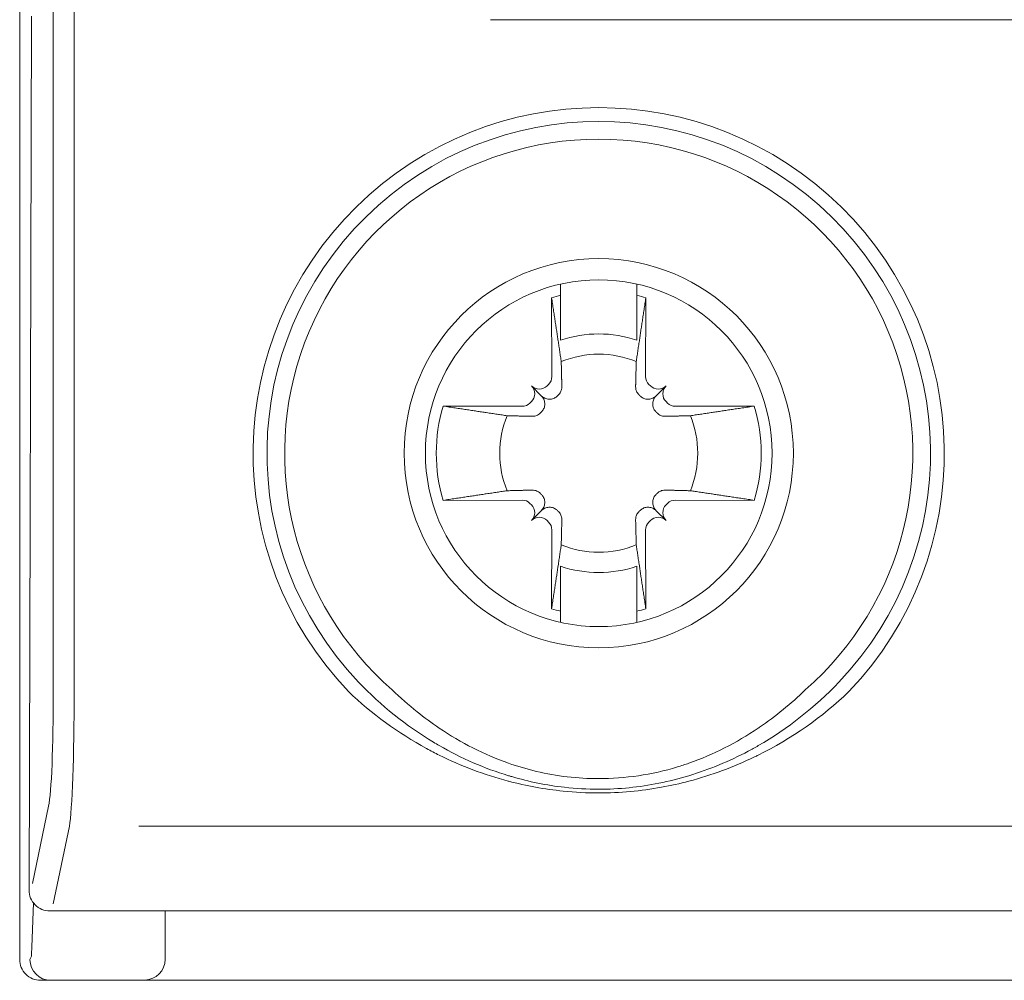
# Model space of a CAD drawing. Units: millimetres. Extents: x -382 to 0, y 0 to 284.
# Drawn here: x -170 to -156, y 88 to 101 of the extents above; entities that cross this region are included whole.
import ezdxf

# ---------------------------------------------------------------- set-up
doc = ezdxf.new("R2010")
doc.units = ezdxf.units.MM
doc.header["$LTSCALE"] = 6

# ---------------------------------------------------------------- blocks, each defined once
blk = doc.blocks.new('CGI1291-01')
at = {"linetype": 'Continuous', "lineweight": 0}
for p, q in [((-170.47999999, 145.29284288), (-170.47999999, 87.89284288)), ((-170.34477586, 88.89284288), (-170.31016901, 101.49284288)), ((-132.76975434, 101.44387831), (-163.69024565, 101.44387831)), ((-162.68, 97.63159255), (-162.68, 97.47082788)), ((-161.58, 97.47082788), (-161.58, 97.63159255)), ((-162.80946951, 97.43561724), (-162.80634485, 96.29795973)), ((-161.45365515, 96.29795973), (-161.45053048, 97.43561724)), ((-162.95853037, 96.02137325), (-163.10117151, 96.16401439)), ((-162.85302523, 96.18464011), (-162.87427415, 96.1633912)), ((-161.38572584, 96.1633912), (-161.40697476, 96.18464011)), ((-161.30146962, 96.02137325), (-161.15882848, 96.16401439)), ((-163.23511685, 95.86918772), (-164.37277437, 95.87231239)), ((-163.10054832, 95.93711703), (-163.12179723, 95.91586811)), ((-161.13820276, 95.91586811), (-161.15945167, 95.93711703)), ((-159.88722563, 95.87231239), (-161.02488314, 95.86918772)), ((-163.23511685, 94.51649803), (-164.37277437, 94.51337336)), ((-163.10054832, 94.44856872), (-163.12179723, 94.46981764)), ((-161.13820276, 94.46981764), (-161.15945167, 94.44856872)), ((-159.88722563, 94.51337336), (-161.02488314, 94.51649803)), ((-162.95853037, 94.3643125), (-163.10117151, 94.22167136)), ((-161.30146962, 94.3643125), (-161.15882848, 94.22167136)), ((-162.85302523, 94.20104564), (-162.87427415, 94.22229455)), ((-161.38572584, 94.22229455), (-161.40697476, 94.20104564)), ((-162.80946951, 92.95006851), (-162.80634485, 94.08772602)), ((-161.45365515, 94.08772602), (-161.45053048, 92.95006851)), ((-162.68, 92.7540932), (-162.68, 92.91485787)), ((-161.58, 92.91485787), (-161.58, 92.7540932)), ((-170.28253137, 88.70934656), (-170.30496448, 88.06842901)), ((-170.04518812, 88.59284288), (-170.03842412, 88.59284288)), ((-170.03842412, 88.59284288), (-152.70826604, 88.59284288)), ((-168.37999999, 87.90152472), (-168.37999999, 88.59284288)), ((-170.31417139, 87.92953476), (-170.33251593, 87.89284288)), ((-170.17998857, 87.59284288), (-170.0325045, 87.59284288)), ((-170.0325502, 87.59284288), (-170.0325045, 87.59284288)), ((-170.0325045, 87.59284288), (-154.517347, 87.59284288))]:
    blk.add_line(p, q, dxfattribs=at)
at = {"color": 31, "linetype": 'Continuous', "lineweight": 0}
for p, q in [((-169.99489949, 91.75541413), (-169.99489949, 141.43027162)), ((-169.69531063, 141.43027162), (-169.69531063, 91.75541413)), ((-170.06243911, 90.10591139), (-170.29744149, 88.98789655)), ((-169.99785263, 88.69680783), (-169.76285025, 89.81482268)), ((-168.76285025, 89.81482267), (-153.302082, 89.81482267))]:
    blk.add_line(p, q, dxfattribs=at)
at = {"linetype": 'Continuous', "lineweight": 0}
for radius in [2.80612023, 2.5]:
    blk.add_circle((-162.13, 95.19284287), radius, dxfattribs=at)
at = {"color": 31, "linetype": 'Continuous', "lineweight": 0}
for radius, start, end in [(4.98326623, 316.386170222, 223.613829778), (4.7840273, 316.386170222, 223.613829778), (4.5292451, 311.110813026, 228.889186974)]:
    blk.add_arc((-162.13, 95.19284287), radius, start, end, dxfattribs=at)
at = {"linetype": 'Continuous', "lineweight": 0}
for centre, radius, start, end in [((-162.13, 95.19284287), 2.34344099, 103.573798585, 106.854676375), ((-162.13, 95.19284287), 2.34344099, 73.145323625, 76.426201415), ((-162.13, 95.19284287), 1.72021398, 71.353543987, 108.646456013), ((-162.13, 95.19284287), 1.42804516, 67.74411838, 112.25588162), ((-162.13, 95.19284287), 2.34344099, 163.145323625, 179.999999995), ((-162.13, 95.19284287), 2.34344099, 0.000000005, 16.854676375), ((-162.13, 95.19284287), 1.42804516, 157.74411838, 179.999999992), ((-162.13, 95.19284287), 1.42804516, 0.000000008, 22.25588162), ((-162.13, 95.19284288), 2.34344099, 180.000000005, 196.854676375), ((-162.13, 95.19284288), 1.42804516, 180.000000008, 202.25588162), ((-162.13, 95.19284288), 1.42804516, 337.74411838, 359.999999992), ((-162.13, 95.19284288), 2.34344099, 343.145323625, 359.999999995), ((-162.13, 95.19284288), 1.42804516, 247.74411838, 292.25588162), ((-162.13, 95.19284288), 1.72021398, 251.353543987, 288.646456013), ((-162.13, 95.19284288), 2.34344099, 253.145323625, 256.426201415), ((-162.13, 95.19284288), 2.34344099, 283.573798585, 286.854676375)]:
    blk.add_arc(centre, radius, start, end, dxfattribs=at)
at = {"linetype": 'Continuous', "lineweight": 0, "extrusion": (0, 0, -1)}
for centre, major_axis, start_param, end_param in [((-162.96678551, 96.29840039), (0.11376028, -0.11376028), 5.4977871438, 6.2831853072), ((-161.29321448, 96.29840039), (-0.11376028, -0.11376028), 0, 0.7853981634), ((-163.21430859, 96.0508773), (0.11376028, -0.11376028), 4.7123889804, 6.2831853072), ((-162.98803442, 96.27715147), (0.11376028, -0.11376028), 0, 1.5707963268), ((-161.27196557, 96.27715147), (-0.11376028, -0.11376028), 4.7123889804, 6.2831853072), ((-161.0456914, 96.0508773), (-0.11376028, -0.11376028), 0, 1.5707963268), ((-163.23555751, 96.02962839), (0.11376028, -0.11376028), 0, 0.7853981634), ((-161.02444248, 96.02962839), (-0.11376028, -0.11376028), 5.4977871438, 6.2831853072), ((-163.23555751, 94.35605736), (0.11376028, 0.11376028), 5.4977871438, 6.2831853072), ((-163.21430859, 94.33480845), (0.11376028, 0.11376028), 0, 1.5707963268), ((-161.0456914, 94.33480845), (-0.11376028, 0.11376028), 4.7123889804, 6.2831853072), ((-161.02444248, 94.35605736), (-0.11376028, 0.11376028), 0, 0.7853981634), ((-161.27196557, 94.10853428), (-0.11376028, 0.11376028), 0, 1.5707963268), ((-162.98803442, 94.10853428), (0.11376028, 0.11376028), 4.7123889804, 6.2831853072), ((-162.96678551, 94.08728536), (0.11376028, 0.11376028), 0, 0.7853981634), ((-161.29321448, 94.08728536), (-0.11376028, 0.11376028), 5.4977871438, 6.2831853072)]:
    blk.add_ellipse(centre, major_axis=major_axis, ratio=0.9945218954, start_param=start_param, end_param=end_param, dxfattribs=at)
at = {"color": 31, "linetype": 'Continuous', "lineweight": 0}
for centre, major_axis, ratio, start_param, end_param in [((-170.08399271, 91.75541413), (0, -1.7), 0.0524077793, 0.2443460953, 1.5707963268), ((-169.78440385, 91.75541413), (0, 2), 0.0445466124, 3.3859387489, 4.7123889804)]:
    blk.add_ellipse(centre, major_axis=major_axis, ratio=ratio, start_param=start_param, end_param=end_param, dxfattribs=at)
at = {"linetype": 'Continuous', "lineweight": 0}
for centre, major_axis, ratio, start_param, end_param in [((-170.04436415, 88.89284288), (-0.2558491, -0.15792939), 0.9969364645, 5.7287876164, 7.2995839432), ((-170.31488722, 92.62881892), (0, -4.7), 0.0087268678, 0.1254566436, 0.2443460953), ((-170.17998857, 87.89284288), (-0.30001142, 0), 0.9999619231, 0, 1.5707963268), ((-170.03252735, 87.89284288), (0.15772693, -0.25519885), 0.9999148607, 4.1588374667, 5.7294814944), ((-170.31488722, 92.62881892), (0, -4.7), 0.0087268678, 0.0174532925, 0.1254566436), ((-168.67480917, 87.89637959), (-0.11521209, -0.2781466), 0.9756194433, 0.4015018746, 1.9548449089), ((-168.68004569, 87.90161611), (0.21219666, -0.21219666), 0.9996954599, 0.7680971641, 0.7852458701)]:
    blk.add_ellipse(centre, major_axis=major_axis, ratio=ratio, start_param=start_param, end_param=end_param, dxfattribs=at)
for points, weights in [([(-162.80946951, 97.43561724), (-162.72227786, 96.86026961), (-162.670863, 96.514501)], [1.07417456957, 1.07148624727, 1]), ([(-162.68, 97.47082788), (-162.68, 97.09709923), (-162.68, 96.82276194)], [1, 1.01296453984, 1]), ([(-161.58913699, 96.514501), (-161.53772213, 96.86026961), (-161.45053048, 97.43561724)], [1, 1.07148624727, 1.07417456957]), ([(-161.58, 96.82276194), (-161.58, 97.09709923), (-161.58, 97.47082788)], [1, 1.01296453985, 1]), ([(-162.670863, 96.514501), (-162.66570198, 96.31022279), (-162.66192667, 96.15354155)], [1, 1.11053776654, 1.20760574866]), ([(-161.59807333, 96.15354155), (-161.59429801, 96.31022279), (-161.58913699, 96.514501)], [1.20760574866, 1.11053776654, 1]), ([(-162.70680676, 96.03842164), (-162.71739, 96.02769861), (-162.72792694, 96.01704399)], [1.20611527505, 1.20789691497, 1.20940093068]), ([(-161.53207305, 96.01704399), (-161.54261, 96.02769861), (-161.55319323, 96.03842164)], [1.20940093068, 1.20789691497, 1.20611527505]), ([(-163.45165812, 95.73370588), (-163.79742673, 95.78512074), (-164.37277437, 95.87231239)], [1, 1.07148624728, 1.07417456958]), ([(-159.88722563, 95.87231239), (-160.46257326, 95.78512074), (-160.80834187, 95.73370588)], [1.07417456958, 1.07148624728, 1]), ([(-163.09069867, 95.72476955), (-163.24737991, 95.72854486), (-163.45165812, 95.73370588)], [1.20760574866, 1.11053776654, 1]), ([(-162.95420111, 95.79076982), (-162.96485574, 95.78023287), (-162.97557876, 95.76964964)], [1.20940093068, 1.20789691497, 1.20611527505]), ([(-161.28442123, 95.76964964), (-161.29514426, 95.78023287), (-161.30579888, 95.79076982)], [1.20611527505, 1.20789691497, 1.20940093068]), ([(-160.80834187, 95.73370588), (-161.01262008, 95.72854486), (-161.16930132, 95.72476955)], [1, 1.11053776654, 1.20760574866]), ([(-163.45165812, 94.65197987), (-163.79742673, 94.60056501), (-164.37277437, 94.51337336)], [1, 1.07148624728, 1.07417456958]), ([(-163.09069867, 94.6609162), (-163.24737991, 94.65714089), (-163.45165812, 94.65197987)], [1.20760574866, 1.11053776654, 1]), ([(-162.95420111, 94.59491593), (-162.96485574, 94.60545288), (-162.97557876, 94.61603611)], [1.20940093068, 1.20789691497, 1.20611527505]), ([(-161.28442123, 94.61603611), (-161.29514426, 94.60545288), (-161.30579888, 94.59491593)], [1.20611527505, 1.20789691497, 1.20940093068]), ([(-160.80834187, 94.65197987), (-161.01262008, 94.65714089), (-161.16930132, 94.6609162)], [1, 1.11053776654, 1.20760574866]), ([(-159.88722563, 94.51337336), (-160.46257326, 94.60056501), (-160.80834187, 94.65197987)], [1.07417456958, 1.07148624728, 1]), ([(-162.70680676, 94.34726411), (-162.71739, 94.35798714), (-162.72792694, 94.36864176)], [1.20611527505, 1.20789691497, 1.20940093068]), ([(-161.53207305, 94.36864176), (-161.54261, 94.35798714), (-161.55319323, 94.34726411)], [1.20940093068, 1.20789691497, 1.20611527505]), ([(-162.670863, 93.87118475), (-162.66570198, 94.07546296), (-162.66192667, 94.2321442)], [1, 1.11053776654, 1.20760574866]), ([(-161.59807333, 94.2321442), (-161.59429801, 94.07546296), (-161.58913699, 93.87118475)], [1.20760574866, 1.11053776654, 1]), ([(-162.80946951, 92.95006851), (-162.72227786, 93.52541614), (-162.670863, 93.87118475)], [1.07417456957, 1.07148624727, 1]), ([(-161.58913699, 93.87118475), (-161.53772213, 93.52541614), (-161.45053048, 92.95006851)], [1, 1.07148624727, 1.07417456957]), ([(-162.68, 92.91485787), (-162.68, 93.28858652), (-162.68, 93.56292381)], [1, 1.01296453984, 1]), ([(-161.58, 93.56292381), (-161.58, 93.28858652), (-161.58, 92.91485787)], [1, 1.01296453985, 1])]:
    blk.add_rational_spline(points, weights, degree=2, dxfattribs=at)
for points, knots in [([(-162.66192667, 96.15354155), (-162.6615862, 96.13941166), (-162.66310385, 96.125358), (-162.67022666, 96.09513028), (-162.67760639, 96.07727368), (-162.69362699, 96.05313649), (-162.69992494, 96.04539436), (-162.70680676, 96.03842164)], [0.09817299208, 0.09817299208, 0.09817299208, 0.09817299208, 0.15007658976, 0.15007658976, 0.21782125046, 0.21782125046, 0.25295973615, 0.25295973615, 0.25295973615, 0.25295973615]), ([(-161.55319323, 96.03842164), (-161.56007505, 96.04539436), (-161.566373, 96.05313649), (-161.5823936, 96.07727368), (-161.58977333, 96.09513028), (-161.59689615, 96.125358), (-161.59841379, 96.13941166), (-161.59807333, 96.15354155)], [-0.25295973615, -0.25295973615, -0.25295973615, -0.25295973615, -0.21782125046, -0.21782125046, -0.15007658976, -0.15007658976, -0.09817299208, -0.09817299208, -0.09817299208, -0.09817299208]), ([(-162.95853037, 96.02137325), (-162.94499957, 96.00784245), (-162.93279634, 95.99089645), (-162.91540132, 95.95353614), (-162.91021453, 95.93311728), (-162.90753109, 95.89599102), (-162.90918076, 95.87666494), (-162.91965081, 95.83981566), (-162.92848988, 95.82229541), (-162.94378359, 95.8018909), (-162.94875154, 95.79615919), (-162.95420111, 95.79076982)], [0.69104318236, 0.69104318236, 0.69104318236, 0.69104318236, 0.76649389805, 0.76649389805, 0.84194461373, 0.84194461373, 0.90995721349, 0.90995721349, 0.97796981324, 0.97796981324, 1.00558179097, 1.00558179097, 1.00558179097, 1.00558179097]), ([(-162.72792694, 96.01704399), (-162.73331631, 96.01159442), (-162.73904802, 96.00662647), (-162.75945253, 95.99133276), (-162.77697279, 95.98249369), (-162.81382206, 95.97202364), (-162.83314814, 95.97037397), (-162.8702744, 95.97305741), (-162.89069326, 95.9782442), (-162.92805357, 95.99563922), (-162.94499957, 96.00784245), (-162.95853037, 96.02137325)], [0.25797422482, 0.25797422482, 0.25797422482, 0.25797422482, 0.28558620254, 0.28558620254, 0.3535988023, 0.3535988023, 0.42161140205, 0.42161140205, 0.49706211774, 0.49706211774, 0.57251283342, 0.57251283342, 0.57251283342, 0.57251283342]), ([(-161.30146962, 96.02137325), (-161.31500042, 96.00784245), (-161.33194642, 95.99563922), (-161.36930673, 95.9782442), (-161.38972559, 95.97305741), (-161.42685185, 95.97037397), (-161.44617793, 95.97202364), (-161.48302721, 95.98249369), (-161.50054746, 95.99133276), (-161.52095197, 96.00662647), (-161.52668368, 96.01159442), (-161.53207305, 96.01704399)], [0.69104318236, 0.69104318236, 0.69104318236, 0.69104318236, 0.76649389805, 0.76649389805, 0.84194461373, 0.84194461373, 0.90995721349, 0.90995721349, 0.97796981324, 0.97796981324, 1.00558179097, 1.00558179097, 1.00558179097, 1.00558179097]), ([(-161.30579888, 95.79076982), (-161.31124845, 95.79615919), (-161.3162164, 95.8018909), (-161.33151011, 95.82229541), (-161.34034918, 95.83981566), (-161.35081923, 95.87666494), (-161.3524689, 95.89599102), (-161.34978546, 95.93311728), (-161.34459867, 95.95353614), (-161.32720365, 95.99089645), (-161.31500042, 96.00784245), (-161.30146962, 96.02137325)], [0.25797422482, 0.25797422482, 0.25797422482, 0.25797422482, 0.28558620254, 0.28558620254, 0.3535988023, 0.3535988023, 0.42161140205, 0.42161140205, 0.49706211774, 0.49706211774, 0.57251283342, 0.57251283342, 0.57251283342, 0.57251283342]), ([(-162.97557876, 95.76964964), (-162.98255148, 95.76276782), (-162.99029361, 95.75646987), (-163.01443081, 95.74044927), (-163.0322874, 95.73306954), (-163.06251512, 95.72594673), (-163.07656879, 95.72442908), (-163.09069867, 95.72476955)], [-0.25295973615, -0.25295973615, -0.25295973615, -0.25295973615, -0.21782125046, -0.21782125046, -0.15007658976, -0.15007658976, -0.09817299208, -0.09817299208, -0.09817299208, -0.09817299208]), ([(-161.16930132, 95.72476955), (-161.18343121, 95.72442908), (-161.19748488, 95.72594673), (-161.22771259, 95.73306954), (-161.24556919, 95.74044927), (-161.26970638, 95.75646987), (-161.27744851, 95.76276782), (-161.28442123, 95.76964964)], [0.09817299208, 0.09817299208, 0.09817299208, 0.09817299208, 0.15007658976, 0.15007658976, 0.21782125046, 0.21782125046, 0.25295973615, 0.25295973615, 0.25295973615, 0.25295973615]), ([(-162.97557876, 94.61603611), (-162.98255148, 94.62291793), (-162.99029361, 94.62921588), (-163.01443081, 94.64523648), (-163.0322874, 94.65261621), (-163.06251512, 94.65973902), (-163.07656879, 94.66125667), (-163.09069867, 94.6609162)], [-0.25295973615, -0.25295973615, -0.25295973615, -0.25295973615, -0.21782125046, -0.21782125046, -0.15007658976, -0.15007658976, -0.09817299208, -0.09817299208, -0.09817299208, -0.09817299208]), ([(-162.95853037, 94.3643125), (-162.94499957, 94.3778433), (-162.93279634, 94.3947893), (-162.91540132, 94.43214961), (-162.91021453, 94.45256847), (-162.90753109, 94.48969473), (-162.90918076, 94.50902081), (-162.91965081, 94.54587009), (-162.92848988, 94.56339034), (-162.94378359, 94.58379485), (-162.94875154, 94.58952656), (-162.95420111, 94.59491593)], [0.69104318236, 0.69104318236, 0.69104318236, 0.69104318236, 0.76649389805, 0.76649389805, 0.84194461373, 0.84194461373, 0.90995721349, 0.90995721349, 0.97796981324, 0.97796981324, 1.00558179097, 1.00558179097, 1.00558179097, 1.00558179097]), ([(-161.30579888, 94.59491593), (-161.31124845, 94.58952656), (-161.3162164, 94.58379485), (-161.33151011, 94.56339034), (-161.34034918, 94.54587009), (-161.35081923, 94.50902081), (-161.3524689, 94.48969473), (-161.34978546, 94.45256847), (-161.34459867, 94.43214961), (-161.32720365, 94.3947893), (-161.31500042, 94.3778433), (-161.30146962, 94.3643125)], [0.25797422482, 0.25797422482, 0.25797422482, 0.25797422482, 0.28558620254, 0.28558620254, 0.3535988023, 0.3535988023, 0.42161140205, 0.42161140205, 0.49706211774, 0.49706211774, 0.57251283342, 0.57251283342, 0.57251283342, 0.57251283342]), ([(-161.16930132, 94.6609162), (-161.18343121, 94.66125667), (-161.19748488, 94.65973902), (-161.22771259, 94.65261621), (-161.24556919, 94.64523648), (-161.26970638, 94.62921588), (-161.27744851, 94.62291793), (-161.28442123, 94.61603611)], [0.09817299208, 0.09817299208, 0.09817299208, 0.09817299208, 0.15007658976, 0.15007658976, 0.21782125046, 0.21782125046, 0.25295973615, 0.25295973615, 0.25295973615, 0.25295973615]), ([(-162.72792694, 94.36864176), (-162.73331631, 94.37409133), (-162.73904802, 94.37905928), (-162.75945253, 94.39435299), (-162.77697279, 94.40319206), (-162.81382206, 94.41366211), (-162.83314814, 94.41531178), (-162.8702744, 94.41262834), (-162.89069326, 94.40744155), (-162.92805357, 94.39004653), (-162.94499957, 94.3778433), (-162.95853037, 94.3643125)], [0.25797422482, 0.25797422482, 0.25797422482, 0.25797422482, 0.28558620254, 0.28558620254, 0.3535988023, 0.3535988023, 0.42161140205, 0.42161140205, 0.49706211774, 0.49706211774, 0.57251283342, 0.57251283342, 0.57251283342, 0.57251283342]), ([(-162.66192667, 94.2321442), (-162.6615862, 94.24627409), (-162.66310385, 94.26032775), (-162.67022666, 94.29055547), (-162.67760639, 94.30841207), (-162.69362699, 94.33254926), (-162.69992494, 94.34029139), (-162.70680676, 94.34726411)], [0.09817299208, 0.09817299208, 0.09817299208, 0.09817299208, 0.15007658976, 0.15007658976, 0.21782125046, 0.21782125046, 0.25295973615, 0.25295973615, 0.25295973615, 0.25295973615]), ([(-161.55319323, 94.34726411), (-161.56007505, 94.34029139), (-161.566373, 94.33254926), (-161.5823936, 94.30841207), (-161.58977333, 94.29055547), (-161.59689615, 94.26032775), (-161.59841379, 94.24627409), (-161.59807333, 94.2321442)], [-0.25295973615, -0.25295973615, -0.25295973615, -0.25295973615, -0.21782125046, -0.21782125046, -0.15007658976, -0.15007658976, -0.09817299208, -0.09817299208, -0.09817299208, -0.09817299208]), ([(-161.30146962, 94.3643125), (-161.31500042, 94.3778433), (-161.33194642, 94.39004653), (-161.36930673, 94.40744155), (-161.38972559, 94.41262834), (-161.42685185, 94.41531178), (-161.44617793, 94.41366211), (-161.48302721, 94.40319206), (-161.50054746, 94.39435299), (-161.52095197, 94.37905928), (-161.52668368, 94.37409133), (-161.53207305, 94.36864176)], [0.69104318236, 0.69104318236, 0.69104318236, 0.69104318236, 0.76649389805, 0.76649389805, 0.84194461373, 0.84194461373, 0.90995721349, 0.90995721349, 0.97796981324, 0.97796981324, 1.00558179097, 1.00558179097, 1.00558179097, 1.00558179097])]:
    blk.add_open_spline(points, degree=3, knots=knots, dxfattribs=at)
at = {"color": 31, "linetype": 'Continuous', "lineweight": 0}
for points, knots in [([(-164.43000533, 90.97627502), (-164.45781883, 90.99224374), (-164.4854896, 91.00848818), (-164.90653427, 91.26115194), (-165.27103699, 91.5542226), (-165.59366151, 91.89284802)], [6.6703974892, 6.6703974892, 6.6703974892, 6.6703974892, 6.7726246067, 6.7726246067, 8.2341940508, 8.2341940508, 8.2341940508, 8.2341940508]), ([(-164.4300213, 90.83961969), (-164.49129154, 90.86998597), (-164.5519327, 90.90151081), (-165.02195822, 91.15743796), (-165.40185081, 91.43475226), (-165.73791158, 91.75541413)], [6.5588526744, 6.5588526744, 6.5588526744, 6.5588526744, 6.7726246067, 6.7726246067, 8.2341940508, 8.2341940508, 8.2341940508, 8.2341940508]), ([(-164.43015326, 91.22902434), (-164.53917069, 91.30238687), (-164.64563412, 91.38068476), (-164.87276004, 91.5625774), (-164.99282183, 91.66859271), (-165.10805768, 91.78033154)], [5.7211830042, 5.7211830042, 5.7211830042, 5.7211830042, 6.10587598853, 6.10587598853, 6.56471528639, 6.56471528639, 6.56471528639, 6.56471528639]), ([(-159.15194232, 91.78033154), (-159.35803042, 91.58049752), (-159.57890878, 91.3996879), (-159.81668645, 91.23779106), (-159.82333856, 91.23328646), (-159.82999938, 91.22880063)], [0, 0, 0, 0, 0.8205894108, 0.8205894108, 0.84417523302, 0.84417523302, 0.84417523302, 0.84417523302]), ([(-159.82981393, 90.97640635), (-159.87736817, 90.94908689), (-159.92531515, 90.9225942), (-160.24665783, 90.75202012), (-160.53318809, 90.63274652), (-160.82993178, 90.54276902)], [1.5646374455, 1.5646374455, 1.5646374455, 1.5646374455, 1.7398263919, 1.7398263919, 2.7297861761, 2.7297861761, 2.7297861761, 2.7297861761]), ([(-163.42999978, 90.46415008), (-163.43194586, 90.46466279), (-163.43389149, 90.46517658), (-163.78057905, 90.556942), (-164.11368459, 90.68283935), (-164.4300213, 90.83961968)], [5.448926046, 5.448926046, 5.448926046, 5.448926046, 5.4551535586, 5.4551535586, 6.5588526744, 6.5588526744, 6.5588526744, 6.5588526744]), ([(-159.82997474, 90.83963038), (-159.84801595, 90.8306874), (-159.86610808, 90.82184779), (-160.18515421, 90.66822549), (-160.50174171, 90.5505727), (-160.82993812, 90.46413509)], [1.6766932751, 1.6766932751, 1.6766932751, 1.6766932751, 1.7398263919, 1.7398263919, 2.7869618847, 2.7869618847, 2.7869618847, 2.7869618847]), ([(-162.13131276, 90.50102593), (-162.43356801, 90.50083377), (-162.73528053, 90.53550758), (-163.16386615, 90.63779775), (-163.29827879, 90.67749028), (-163.43076666, 90.7240699)], [3.2832670372, 3.2832670372, 3.2832670372, 3.2832670372, 4.1902347044, 4.1902347044, 4.6113867805, 4.6113867805, 4.6113867805, 4.6113867805]), ([(-160.83015389, 90.72361201), (-160.88519466, 90.70431549), (-160.94065112, 90.68617323), (-161.3641215, 90.55754219), (-161.74815321, 90.50126953), (-162.13131276, 90.50102593)], [1.9588164621, 1.9588164621, 1.9588164621, 1.9588164621, 2.1335324681, 2.1335324681, 3.2832670372, 3.2832670372, 3.2832670372, 3.2832670372]), ([(-162.13, 90.34780804), (-162.29478159, 90.34780804), (-162.45954343, 90.35718575), (-162.6221783, 90.37552426), (-162.88258099, 90.40488694), (-163.13714896, 90.45699305), (-163.38409824, 90.52912316), (-163.39942362, 90.53359947), (-163.41472433, 90.53815435), (-163.43, 90.54278737)], [4.1174663948, 4.1174663948, 4.1174663948, 4.1174663948, 4.6317341536, 4.6317341536, 4.6317341536, 5.4551535586, 5.4551535586, 5.4551535586, 5.5062539697, 5.5062539697, 5.5062539697, 5.5062539697]), ([(-162.13, 90.29464592), (-162.30155779, 90.29464592), (-162.47309523, 90.30348693), (-162.64242883, 90.32078048), (-162.91150664, 90.34826062), (-163.17464934, 90.39687686), (-163.43, 90.46415014)], [4.1174663948, 4.1174663948, 4.1174663948, 4.1174663948, 4.6317341536, 4.6317341536, 4.6317341536, 5.448926042, 5.448926042, 5.448926042, 5.448926042]), ([(-160.83, 90.54278737), (-160.97174536, 90.49979686), (-161.11581538, 90.46347874), (-161.26189541, 90.43426187), (-161.54429044, 90.37778121), (-161.83667349, 90.34783183), (-162.12964494, 90.34780805), (-162.12976329, 90.34780804), (-162.12988165, 90.34780804), (-162.13, 90.34780804)], [2.729786177, 2.729786177, 2.729786177, 2.729786177, 3.2027621664, 3.2027621664, 3.2027621664, 4.1170970254, 4.1170970254, 4.1170970254, 4.1174663948, 4.1174663948, 4.1174663948, 4.1174663948]), ([(-160.83, 90.46415014), (-160.96029061, 90.42982449), (-161.09241135, 90.40041106), (-161.22613853, 90.37618109), (-161.52020139, 90.32289999), (-161.82461123, 90.29466835), (-162.12963034, 90.29464593), (-162.12975356, 90.29464592), (-162.12987678, 90.29464592), (-162.13, 90.29464592)], [2.7869618828, 2.7869618828, 2.7869618828, 2.7869618828, 3.2027621664, 3.2027621664, 3.2027621664, 4.1170970254, 4.1170970254, 4.1170970254, 4.1174663948, 4.1174663948, 4.1174663948, 4.1174663948])]:
    blk.add_open_spline(points, degree=3, knots=knots, dxfattribs=at)
for points in [[(-158.66633848, 91.89284802), (-159.01171407, 91.53034317), (-159.40639462, 91.2194655), (-159.83, 90.97627345)], [(-158.52208842, 91.75541413), (-158.90761292, 91.38755505), (-159.3508351, 91.07713845), (-159.82997473, 90.83963038)], [(-163.43076666, 90.7240699), (-163.77989121, 90.84681388), (-164.11565018, 91.01738165), (-164.43015326, 91.22902434)], [(-159.82999938, 91.22880063), (-160.14478277, 91.01680487), (-160.4790086, 90.84671864), (-160.83015389, 90.72361201)], [(-163.43000146, 90.54278727), (-163.77802547, 90.64833313), (-164.11327031, 90.7944262), (-164.43000533, 90.97627502)]]:
    blk.add_open_spline(points, degree=3, dxfattribs=at)

msp = doc.modelspace()

# ---------------------------------------------------------------- block references
msp.add_blockref('CGI1291-01', (0, 0))

doc.saveas('drawing.dxf')
